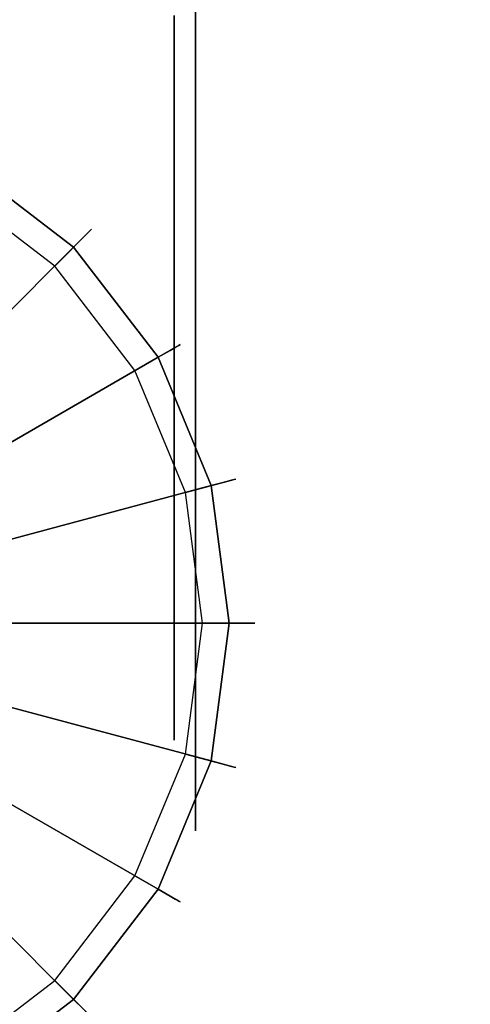
# Model space of a CAD drawing. Extents: x 0 to 66, y -30 to 0.
# Drawn here: x 52.2 to 53.3, y -27 to -24.6 of the extents above; entities that cross this region are included whole.
import ezdxf

# ---------------------------------------------------------------- set-up
doc = ezdxf.new("R2010")
doc.units = 0
doc.header["$LTSCALE"] = 30
doc.header["$MEASUREMENT"] = 0
for name, color, linetype in [('AFUTL-3-BSPT', 4, 'Continuous'), ('AFUTL-3-CTBK', 19, 'Continuous'), ('AFUTL-3-CTWH', 7, 'Continuous'), ('AFUTL-3-GDBK', 19, 'Continuous'), ('AFUTL-3-GDWH', 7, 'Continuous'), ('AFUTL-3-TPLW', 45, 'Continuous')]:
    doc.layers.add(name, color=color, linetype=linetype)

msp = doc.modelspace()

# ---------------------------------------------------------------- linework, layer by layer
at = {"layer": 'AFUTL-3-BSPT'}
for points, invisible_edges in [([(52.3313, -16.0595, 8.8447), (52.1113, -26.0377, 4.4815), (52.2327, -16.0142, 8.873)], 2), ([(52.3313, -16.0595, 8.8447), (52.2223, -21.0763, 6.7814), (52.1113, -26.0377, 4.4815)], 3), ([(52.2421, -16.3488, 6.1834), (52.2462, -16.4027, 8.6872), (52.007, -25.9403, 3.263)], 3), ([(52.1582, -16.3994, 6.1594), (52.2421, -16.3488, 6.1834), (52.007, -25.9403, 3.263)], 8), ([(52.086, -16.3944, 8.6958), (51.8461, -25.9536, 4.5183), (52.2462, -16.4027, 8.6872)], 3), ([(51.8461, -25.9536, 4.5183), (52.002, -26.0133, 4.485), (52.2462, -16.4027, 8.6872)], 8), ([(52.2462, -16.4027, 8.6872), (52.002, -26.0133, 4.485), (52.007, -25.9403, 3.263)], 8)]:
    msp.add_3dface(points, dxfattribs=dict(at, invisible_edges=invisible_edges))
at = {"layer": 'AFUTL-3-CTBK'}
for points, invisible_edges in [([(51.8959, -24.7139, 2.2766), (51.8959, -24.7139, 2.2766), (52.6489, -24.4612, 2.0827), (51.8959, -24.4612, 2.0827)], 6), ([(52.6489, -24.7139, 0.1635), (52.6489, -24.7139, 0.1635), (51.8959, -24.4612, 0.3573), (52.6489, -24.4612, 0.3573)], 6), ([(51.8959, -24.4612, 0.3573), (51.8959, -24.4612, 0.3573), (52.6489, -24.7139, 0.1635), (51.8959, -24.7139, 0.1635)], 6), ([(51.8959, -24.7139, 2.2766), (51.8959, -24.7139, 2.2766), (52.6489, -24.7139, 2.2766), (52.6489, -24.4612, 2.0827)], 10), ([(52.6489, -24.8214, 0.3496), (52.6489, -24.8214, 0.3496), (52.6489, -24.4612, 0.3573), (52.6489, -24.6133, 0.5094)], 6), ([(52.6489, -24.6133, 1.9306), (52.6489, -24.6133, 1.9306), (52.6489, -24.4612, 2.0827), (52.6489, -24.8214, 2.0904)], 6), ([(52.6489, -24.7139, 2.2766), (52.6489, -24.7139, 2.2766), (52.6489, -24.8214, 2.0904), (52.6489, -24.4612, 2.0827)], 6), ([(52.6489, -24.8214, 0.3496), (52.6489, -24.8214, 0.3496), (52.6489, -24.7139, 0.1635), (52.6489, -24.4612, 0.3573)], 10), ([(52.6489, -24.8214, 2.0904), (52.6489, -24.8214, 2.0904), (52.5989, -24.6133, 1.9306), (52.6489, -24.6133, 1.9306)], 6), ([(52.5989, -24.8214, 0.3496), (52.5989, -24.8214, 0.3496), (52.6489, -24.6133, 0.5094), (52.5989, -24.6133, 0.5094)], 6), ([(52.6489, -24.6133, 0.5094), (52.6489, -24.6133, 0.5094), (52.5989, -24.8214, 0.3496), (52.6489, -24.8214, 0.3496)], 6), ([(52.6489, -24.8214, 2.0904), (52.6489, -24.8214, 2.0904), (52.5989, -24.8214, 2.0904), (52.5989, -24.6133, 1.9306)], 10), ([(52.6489, -24.7139, 2.2766), (52.6489, -24.7139, 2.2766), (51.8959, -25.0081, 2.3984), (52.6489, -25.0081, 2.3984)], 6), ([(51.8959, -24.7139, 0.1635), (51.8959, -24.7139, 0.1635), (52.6489, -25.0081, 0.0416), (51.8959, -25.0081, 0.0416)], 6), ([(51.8959, -24.7139, 0.1635), (51.8959, -24.7139, 0.1635), (52.6489, -24.7139, 0.1635), (52.6489, -25.0081, 0.0416)], 10), ([(51.8959, -25.0081, 2.3984), (51.8959, -25.0081, 2.3984), (52.6489, -24.7139, 2.2766), (51.8959, -24.7139, 2.2766)], 6), ([(52.6489, -24.7139, 0.1635), (52.6489, -24.7139, 0.1635), (52.6489, -25.0638, 0.2492), (52.6489, -25.0081, 0.0416)], 6), ([(52.6489, -25.0638, 2.1908), (52.6489, -25.0638, 2.1908), (52.6489, -24.7139, 2.2766), (52.6489, -25.0081, 2.3984)], 10), ([(52.6489, -24.8214, 2.0904), (52.6489, -24.8214, 2.0904), (52.6489, -24.7139, 2.2766), (52.6489, -25.0638, 2.1908)], 6), ([(52.6489, -25.0638, 0.2492), (52.6489, -25.0638, 0.2492), (52.6489, -24.7139, 0.1635), (52.6489, -24.8214, 0.3496)], 6), ([(52.5989, -24.8214, 2.0904), (52.5989, -24.8214, 2.0904), (52.6489, -25.0638, 2.1908), (52.5989, -25.0638, 2.1908)], 6), ([(52.6489, -24.8214, 0.3496), (52.6489, -24.8214, 0.3496), (52.5989, -25.0638, 0.2492), (52.6489, -25.0638, 0.2492)], 6), ([(52.6489, -24.8214, 0.3496), (52.6489, -24.8214, 0.3496), (52.5989, -24.8214, 0.3496), (52.5989, -25.0638, 0.2492)], 10), ([(52.6489, -25.0638, 2.1908), (52.6489, -25.0638, 2.1908), (52.5989, -24.8214, 2.0904), (52.6489, -24.8214, 2.0904)], 6), ([(51.8959, -25.3239, 2.44), (51.8959, -25.3239, 2.44), (52.6489, -25.0081, 2.3984), (51.8959, -25.0081, 2.3984)], 6), ([(52.6489, -25.3239, 0), (52.6489, -25.3239, 0), (51.8959, -25.0081, 0.0416), (52.6489, -25.0081, 0.0416)], 6), ([(51.8959, -25.0081, 0.0416), (51.8959, -25.0081, 0.0416), (52.6489, -25.3239, 0), (51.8959, -25.3239, 0)], 6), ([(51.8959, -25.3239, 2.44), (51.8959, -25.3239, 2.44), (52.6489, -25.3239, 2.44), (52.6489, -25.0081, 2.3984)], 10), ([(52.6489, -25.3239, 0.215), (52.6489, -25.3239, 0.215), (52.6489, -25.0081, 0.0416), (52.6489, -25.0638, 0.2492)], 6), ([(52.6489, -25.0638, 2.1908), (52.6489, -25.0638, 2.1908), (52.6489, -25.0081, 2.3984), (52.6489, -25.3239, 2.225)], 6), ([(52.6489, -25.3239, 2.225), (52.6489, -25.3239, 2.225), (52.6489, -25.0081, 2.3984), (52.6489, -25.3239, 2.44)], 10), ([(52.6489, -25.3239, 0.215), (52.6489, -25.3239, 0.215), (52.6489, -25.3239, 0), (52.6489, -25.0081, 0.0416)], 10), ([(52.6489, -25.3239, 2.225), (52.6489, -25.3239, 2.225), (52.5989, -25.0638, 2.1908), (52.6489, -25.0638, 2.1908)], 6), ([(52.5989, -25.3239, 0.215), (52.5989, -25.3239, 0.215), (52.6489, -25.0638, 0.2492), (52.5989, -25.0638, 0.2492)], 6), ([(52.6489, -25.0638, 0.2492), (52.6489, -25.0638, 0.2492), (52.5989, -25.3239, 0.215), (52.6489, -25.3239, 0.215)], 6), ([(52.6489, -25.3239, 2.225), (52.6489, -25.3239, 2.225), (52.5989, -25.3239, 2.225), (52.5989, -25.0638, 2.1908)], 10), ([(52.6489, -25.3239, 2.44), (52.6489, -25.3239, 2.44), (51.8959, -25.6397, 2.3984), (52.6489, -25.6397, 2.3984)], 6), ([(51.8959, -25.3239, 0), (51.8959, -25.3239, 0), (52.6489, -25.6397, 0.0416), (51.8959, -25.6397, 0.0416)], 6), ([(51.8959, -25.3239, 0), (51.8959, -25.3239, 0), (52.6489, -25.3239, 0), (52.6489, -25.6397, 0.0416)], 10), ([(51.8959, -25.6397, 2.3984), (51.8959, -25.6397, 2.3984), (52.6489, -25.3239, 2.44), (51.8959, -25.3239, 2.44)], 6), ([(52.5989, -25.3239, 2.225), (52.5989, -25.3239, 2.225), (52.6489, -25.584, 2.1908), (52.5989, -25.584, 2.1908)], 6), ([(52.6489, -25.3239, 0.215), (52.6489, -25.3239, 0.215), (52.5989, -25.584, 0.2492), (52.6489, -25.584, 0.2492)], 6), ([(52.6489, -25.3239, 0.215), (52.6489, -25.3239, 0.215), (52.5989, -25.3239, 0.215), (52.5989, -25.584, 0.2492)], 10), ([(52.6489, -25.584, 2.1908), (52.6489, -25.584, 2.1908), (52.5989, -25.3239, 2.225), (52.6489, -25.3239, 2.225)], 6), ([(52.6489, -25.584, 0.2492), (52.6489, -25.584, 0.2492), (52.6489, -25.6397, 0.0416), (52.6489, -25.3239, 0.215)], 6), ([(52.6489, -25.3239, 2.225), (52.6489, -25.3239, 2.225), (52.6489, -25.6397, 2.3984), (52.6489, -25.584, 2.1908)], 6), ([(52.6489, -25.3239, 2.225), (52.6489, -25.3239, 2.225), (52.6489, -25.3239, 2.44), (52.6489, -25.6397, 2.3984)], 10), ([(52.6489, -25.3239, 0.215), (52.6489, -25.3239, 0.215), (52.6489, -25.6397, 0.0416), (52.6489, -25.3239, 0)], 10), ([(52.6489, -25.8264, 2.0904), (52.6489, -25.8264, 2.0904), (52.5989, -25.584, 2.1908), (52.6489, -25.584, 2.1908)], 6), ([(52.5989, -25.8264, 0.3496), (52.5989, -25.8264, 0.3496), (52.6489, -25.584, 0.2492), (52.5989, -25.584, 0.2492)], 6), ([(52.6489, -25.584, 0.2492), (52.6489, -25.584, 0.2492), (52.5989, -25.8264, 0.3496), (52.6489, -25.8264, 0.3496)], 6), ([(52.6489, -25.8264, 2.0904), (52.6489, -25.8264, 2.0904), (52.5989, -25.8264, 2.0904), (52.5989, -25.584, 2.1908)], 10), ([(52.6489, -25.9339, 2.2766), (52.6489, -25.9339, 2.2766), (52.6489, -25.584, 2.1908), (52.6489, -25.6397, 2.3984)], 6), ([(52.6489, -25.584, 2.1908), (52.6489, -25.584, 2.1908), (52.6489, -25.9339, 2.2766), (52.6489, -25.8264, 2.0904)], 6), ([(52.6489, -25.584, 0.2492), (52.6489, -25.584, 0.2492), (52.6489, -25.9339, 0.1635), (52.6489, -25.6397, 0.0416)], 10), ([(52.6489, -25.8264, 0.3496), (52.6489, -25.8264, 0.3496), (52.6489, -25.9339, 0.1635), (52.6489, -25.584, 0.2492)], 6), ([(51.8959, -25.9339, 2.2766), (51.8959, -25.9339, 2.2766), (52.6489, -25.6397, 2.3984), (51.8959, -25.6397, 2.3984)], 6), ([(52.6489, -25.9339, 0.1635), (52.6489, -25.9339, 0.1635), (51.8959, -25.6397, 0.0416), (52.6489, -25.6397, 0.0416)], 6), ([(51.8959, -25.6397, 0.0416), (51.8959, -25.6397, 0.0416), (52.6489, -25.9339, 0.1635), (51.8959, -25.9339, 0.1635)], 6), ([(51.8959, -25.9339, 2.2766), (51.8959, -25.9339, 2.2766), (52.6489, -25.9339, 2.2766), (52.6489, -25.6397, 2.3984)], 10), ([(52.5989, -25.8264, 2.0904), (52.5989, -25.8264, 2.0904), (52.6489, -26.0345, 1.9306), (52.5989, -26.0345, 1.9306)], 6), ([(52.6489, -25.8264, 0.3496), (52.6489, -25.8264, 0.3496), (52.5989, -26.0345, 0.5094), (52.6489, -26.0345, 0.5094)], 6), ([(52.6489, -25.8264, 0.3496), (52.6489, -25.8264, 0.3496), (52.5989, -25.8264, 0.3496), (52.5989, -26.0345, 0.5094)], 10), ([(52.6489, -26.0345, 1.9306), (52.6489, -26.0345, 1.9306), (52.5989, -25.8264, 2.0904), (52.6489, -25.8264, 2.0904)], 6), ([(52.6489, -26.0345, 0.5094), (52.6489, -26.0345, 0.5094), (52.6489, -26.1866, 0.3573), (52.6489, -25.8264, 0.3496)], 6), ([(52.6489, -25.9339, 0.1635), (52.6489, -25.9339, 0.1635), (52.6489, -25.8264, 0.3496), (52.6489, -26.1866, 0.3573)], 6), ([(52.6489, -25.8264, 2.0904), (52.6489, -25.8264, 2.0904), (52.6489, -26.1866, 2.0827), (52.6489, -26.0345, 1.9306)], 6), ([(52.6489, -25.8264, 2.0904), (52.6489, -25.8264, 2.0904), (52.6489, -25.9339, 2.2766), (52.6489, -26.1866, 2.0827)], 10), ([(52.6489, -25.9339, 2.2766), (52.6489, -25.9339, 2.2766), (51.8959, -26.1866, 2.0827), (52.6489, -26.1866, 2.0827)], 6), ([(51.8959, -25.9339, 0.1635), (51.8959, -25.9339, 0.1635), (52.6489, -26.1866, 0.3573), (51.8959, -26.1866, 0.3573)], 6), ([(51.8959, -25.9339, 0.1635), (51.8959, -25.9339, 0.1635), (52.6489, -25.9339, 0.1635), (52.6489, -26.1866, 0.3573)], 10), ([(51.8959, -26.1866, 2.0827), (51.8959, -26.1866, 2.0827), (52.6489, -25.9339, 2.2766), (51.8959, -25.9339, 2.2766)], 6), ([(52.6489, -26.1943, 1.7225), (52.6489, -26.1943, 1.7225), (52.5989, -26.0345, 1.9306), (52.6489, -26.0345, 1.9306)], 6), ([(52.5989, -26.1943, 0.7175), (52.5989, -26.1943, 0.7175), (52.6489, -26.0345, 0.5094), (52.5989, -26.0345, 0.5094)], 6), ([(52.6489, -26.0345, 0.5094), (52.6489, -26.0345, 0.5094), (52.5989, -26.1943, 0.7175), (52.6489, -26.1943, 0.7175)], 6), ([(52.6489, -26.1943, 1.7225), (52.6489, -26.1943, 1.7225), (52.5989, -26.1943, 1.7225), (52.5989, -26.0345, 1.9306)], 10), ([(52.6489, -26.3805, 1.83), (52.6489, -26.3805, 1.83), (52.6489, -26.0345, 1.9306), (52.6489, -26.1866, 2.0827)], 6), ([(52.6489, -26.0345, 1.9306), (52.6489, -26.0345, 1.9306), (52.6489, -26.3805, 1.83), (52.6489, -26.1943, 1.7225)], 6), ([(52.6489, -26.0345, 0.5094), (52.6489, -26.0345, 0.5094), (52.6489, -26.3805, 0.61), (52.6489, -26.1866, 0.3573)], 10), ([(52.6489, -26.1943, 0.7175), (52.6489, -26.1943, 0.7175), (52.6489, -26.3805, 0.61), (52.6489, -26.0345, 0.5094)], 6), ([(51.8959, -26.3805, 1.83), (51.8959, -26.3805, 1.83), (52.6489, -26.1866, 2.0827), (51.8959, -26.1866, 2.0827)], 6), ([(52.6489, -26.3805, 0.61), (52.6489, -26.3805, 0.61), (51.8959, -26.1866, 0.3573), (52.6489, -26.1866, 0.3573)], 6), ([(51.8959, -26.1866, 0.3573), (51.8959, -26.1866, 0.3573), (52.6489, -26.3805, 0.61), (51.8959, -26.3805, 0.61)], 6), ([(51.8959, -26.3805, 1.83), (51.8959, -26.3805, 1.83), (52.6489, -26.3805, 1.83), (52.6489, -26.1866, 2.0827)], 10), ([(52.5989, -26.1943, 1.7225), (52.5989, -26.1943, 1.7225), (52.6489, -26.2947, 1.4801), (52.5989, -26.2947, 1.4801)], 6), ([(52.6489, -26.1943, 0.7175), (52.6489, -26.1943, 0.7175), (52.5989, -26.2947, 0.9599), (52.6489, -26.2947, 0.9599)], 6), ([(52.6489, -26.1943, 0.7175), (52.6489, -26.1943, 0.7175), (52.5989, -26.1943, 0.7175), (52.5989, -26.2947, 0.9599)], 10), ([(52.6489, -26.2947, 1.4801), (52.6489, -26.2947, 1.4801), (52.5989, -26.1943, 1.7225), (52.6489, -26.1943, 1.7225)], 6), ([(52.6489, -26.5023, 0.9042), (52.6489, -26.5023, 0.9042), (52.6489, -26.1943, 0.7175), (52.6489, -26.2947, 0.9599)], 10), ([(52.6489, -26.3805, 0.61), (52.6489, -26.3805, 0.61), (52.6489, -26.1943, 0.7175), (52.6489, -26.5023, 0.9042)], 6), ([(52.6489, -26.1943, 1.7225), (52.6489, -26.1943, 1.7225), (52.6489, -26.5023, 1.5358), (52.6489, -26.2947, 1.4801)], 6), ([(52.6489, -26.1943, 1.7225), (52.6489, -26.1943, 1.7225), (52.6489, -26.3805, 1.83), (52.6489, -26.5023, 1.5358)], 10), ([(52.6489, -26.3289, 1.22), (52.6489, -26.3289, 1.22), (52.5989, -26.2947, 1.4801), (52.6489, -26.2947, 1.4801)], 6), ([(52.5989, -26.3289, 1.22), (52.5989, -26.3289, 1.22), (52.6489, -26.2947, 0.9599), (52.5989, -26.2947, 0.9599)], 6), ([(52.6489, -26.3289, 1.22), (52.6489, -26.3289, 1.22), (52.5989, -26.3289, 1.22), (52.5989, -26.2947, 1.4801)], 10), ([(52.6489, -26.2947, 0.9599), (52.6489, -26.2947, 0.9599), (52.5989, -26.3289, 1.22), (52.6489, -26.3289, 1.22)], 6), ([(52.6489, -26.3289, 1.22), (52.6489, -26.3289, 1.22), (52.6489, -26.5023, 0.9042), (52.6489, -26.2947, 0.9599)], 6), ([(52.6489, -26.5439, 1.22), (52.6489, -26.5439, 1.22), (52.6489, -26.2947, 1.4801), (52.6489, -26.5023, 1.5358)], 6), ([(52.6489, -26.2947, 1.4801), (52.6489, -26.2947, 1.4801), (52.6489, -26.5439, 1.22), (52.6489, -26.3289, 1.22)], 6), ([(52.6489, -26.3289, 1.22), (52.6489, -26.3289, 1.22), (52.6489, -26.5439, 1.22), (52.6489, -26.5023, 0.9042)], 10), ([(52.6489, -26.3805, 1.83), (52.6489, -26.3805, 1.83), (51.8959, -26.5023, 1.5358), (52.6489, -26.5023, 1.5358)], 6), ([(51.8959, -26.3805, 0.61), (51.8959, -26.3805, 0.61), (52.6489, -26.5023, 0.9042), (51.8959, -26.5023, 0.9042)], 6), ([(51.8959, -26.3805, 0.61), (51.8959, -26.3805, 0.61), (52.6489, -26.3805, 0.61), (52.6489, -26.5023, 0.9042)], 10), ([(51.8959, -26.5023, 1.5358), (51.8959, -26.5023, 1.5358), (52.6489, -26.3805, 1.83), (51.8959, -26.3805, 1.83)], 6), ([(51.8959, -26.5439, 1.22), (51.8959, -26.5439, 1.22), (52.6489, -26.5023, 1.5358), (51.8959, -26.5023, 1.5358)], 6), ([(52.6489, -26.5439, 1.22), (52.6489, -26.5439, 1.22), (51.8959, -26.5023, 0.9042), (52.6489, -26.5023, 0.9042)], 6), ([(51.8959, -26.5439, 1.22), (51.8959, -26.5439, 1.22), (52.6489, -26.5439, 1.22), (52.6489, -26.5023, 1.5358)], 10), ([(51.8959, -26.5023, 0.9042), (51.8959, -26.5023, 0.9042), (52.6489, -26.5439, 1.22), (51.8959, -26.5439, 1.22)], 6)]:
    msp.add_3dface(points, dxfattribs=dict(at, invisible_edges=invisible_edges))
at = {"layer": 'AFUTL-3-CTWH', "invisible_edges": 15}
for points in [[(52.5989, -26.3289, 1.22), (52.5989, -26.3289, 1.22), (52.5989, -24.3189, 1.22), (52.5989, -24.3531, 1.4801)], [(52.5989, -26.2947, 0.9599), (52.5989, -26.2947, 0.9599), (52.5989, -24.3189, 1.22), (52.5989, -26.3289, 1.22)], [(52.5989, -24.3189, 1.22), (52.5989, -24.3189, 1.22), (52.5989, -26.2947, 0.9599), (52.5989, -24.3531, 0.9599)], [(52.5989, -26.3289, 1.22), (52.5989, -26.3289, 1.22), (52.5989, -24.3531, 1.4801), (52.5989, -26.2947, 1.4801)], [(52.5989, -24.4535, 1.7225), (52.5989, -24.4535, 1.7225), (52.5989, -26.2947, 1.4801), (52.5989, -24.3531, 1.4801)], [(52.5989, -24.3531, 0.9599), (52.5989, -24.3531, 0.9599), (52.5989, -26.1943, 0.7175), (52.5989, -24.4535, 0.7175)], [(52.5989, -24.3531, 0.9599), (52.5989, -24.3531, 0.9599), (52.5989, -26.2947, 0.9599), (52.5989, -26.1943, 0.7175)], [(52.5989, -26.1943, 1.7225), (52.5989, -26.1943, 1.7225), (52.5989, -24.4535, 1.7225), (52.5989, -24.6133, 1.9306)], [(52.5989, -26.2947, 1.4801), (52.5989, -26.2947, 1.4801), (52.5989, -24.4535, 1.7225), (52.5989, -26.1943, 1.7225)], [(52.5989, -26.0345, 0.5094), (52.5989, -26.0345, 0.5094), (52.5989, -24.4535, 0.7175), (52.5989, -26.1943, 0.7175)], [(52.5989, -24.4535, 0.7175), (52.5989, -24.4535, 0.7175), (52.5989, -26.0345, 0.5094), (52.5989, -24.6133, 0.5094)], [(52.5989, -26.1943, 1.7225), (52.5989, -26.1943, 1.7225), (52.5989, -24.6133, 1.9306), (52.5989, -26.0345, 1.9306)], [(52.5989, -24.8214, 2.0904), (52.5989, -24.8214, 2.0904), (52.5989, -26.0345, 1.9306), (52.5989, -24.6133, 1.9306)], [(52.5989, -24.6133, 0.5094), (52.5989, -24.6133, 0.5094), (52.5989, -25.8264, 0.3496), (52.5989, -24.8214, 0.3496)], [(52.5989, -24.6133, 0.5094), (52.5989, -24.6133, 0.5094), (52.5989, -26.0345, 0.5094), (52.5989, -25.8264, 0.3496)], [(52.5989, -25.8264, 2.0904), (52.5989, -25.8264, 2.0904), (52.5989, -24.8214, 2.0904), (52.5989, -25.0638, 2.1908)], [(52.5989, -26.0345, 1.9306), (52.5989, -26.0345, 1.9306), (52.5989, -24.8214, 2.0904), (52.5989, -25.8264, 2.0904)], [(52.5989, -25.584, 0.2492), (52.5989, -25.584, 0.2492), (52.5989, -24.8214, 0.3496), (52.5989, -25.8264, 0.3496)], [(52.5989, -24.8214, 0.3496), (52.5989, -24.8214, 0.3496), (52.5989, -25.584, 0.2492), (52.5989, -25.0638, 0.2492)], [(52.5989, -25.8264, 2.0904), (52.5989, -25.8264, 2.0904), (52.5989, -25.0638, 2.1908), (52.5989, -25.584, 2.1908)], [(52.5989, -25.0638, 2.1908), (52.5989, -25.0638, 2.1908), (52.5989, -25.3239, 2.225), (52.5989, -25.584, 2.1908)], [(52.5989, -25.0638, 0.2492), (52.5989, -25.0638, 0.2492), (52.5989, -25.584, 0.2492), (52.5989, -25.3239, 0.215)]]:
    msp.add_3dface(points, dxfattribs=at)
at = {"layer": 'AFUTL-3-GDBK'}
for points, invisible_edges in [([(52.0996, -24.9619, 0.3918), (52.0996, -24.9619, 0.3918), (51.9945, -25.528, 0.6525), (52.3604, -25.162, 0.3918)], 2), ([(52.1123, -25.6816, 0.6525), (52.1123, -25.6816, 0.6525), (52.3604, -25.162, 0.3918), (51.9945, -25.528, 0.6525)], 10), ([(52.1123, -25.6816, 0.6525), (52.1123, -25.6816, 0.6525), (52.5606, -25.4229, 0.3918), (52.3604, -25.162, 0.3918)], 8), ([(52.1865, -25.8605, 0.6525), (52.1865, -25.8605, 0.6525), (52.5606, -25.4229, 0.3918), (52.1123, -25.6816, 0.6525)], 10), ([(52.5606, -25.4229, 0.3918), (52.5606, -25.4229, 0.3918), (52.1865, -25.8605, 0.6525), (52.6864, -25.7266, 0.3918)], 2), ([(52.2117, -26.0525, 0.6525), (52.2117, -26.0525, 0.6525), (52.6864, -25.7266, 0.3918), (52.1865, -25.8605, 0.6525)], 10), ([(52.2117, -26.0525, 0.6525), (52.2117, -26.0525, 0.6525), (52.7293, -26.0525, 0.3918), (52.6864, -25.7266, 0.3918)], 8), ([(52.7293, -26.0525, 0.3918), (52.7293, -26.0525, 0.3918), (52.1865, -26.2445, 0.6525), (52.6864, -26.3785, 0.3918)], 2), ([(52.1865, -26.2445, 0.6525), (52.1865, -26.2445, 0.6525), (52.7293, -26.0525, 0.3918), (52.2117, -26.0525, 0.6525)], 10), ([(52.1123, -26.4234, 0.6525), (52.1123, -26.4234, 0.6525), (52.6864, -26.3785, 0.3918), (52.1865, -26.2445, 0.6525)], 10), ([(52.1123, -26.4234, 0.6525), (52.1123, -26.4234, 0.6525), (52.5606, -26.6822, 0.3918), (52.6864, -26.3785, 0.3918)], 8), ([(51.9945, -26.577, 0.6525), (51.9945, -26.577, 0.6525), (52.5606, -26.6822, 0.3918), (52.1123, -26.4234, 0.6525)], 10), ([(51.8408, -26.6949, 0.6525), (51.8408, -26.6949, 0.6525), (52.3604, -26.943, 0.3918), (51.9945, -26.577, 0.6525)], 10), ([(52.5606, -26.6822, 0.3918), (52.5606, -26.6822, 0.3918), (51.9945, -26.577, 0.6525), (52.3604, -26.943, 0.3918)], 2), ([(51.8408, -26.6949, 0.6525), (51.8408, -26.6949, 0.6525), (52.0996, -27.1432, 0.3918), (52.3604, -26.943, 0.3918)], 8)]:
    msp.add_3dface(points, dxfattribs=dict(at, invisible_edges=invisible_edges))
at = {"layer": 'AFUTL-3-GDWH'}
for points, invisible_edges in [([(51.1604, -24.8971), (51.1604, -24.8971), (52.3158, -26.8984), (52.0681, -27.0885)], 15), ([(51.1604, -24.8971), (51.1604, -24.8971), (52.5059, -26.6506), (52.3158, -26.8984)], 15), ([(51.1604, -24.8971), (51.1604, -24.8971), (52.6254, -26.3621), (52.5059, -26.6506)], 15), ([(51.1604, -24.8971), (51.1604, -24.8971), (52.6662, -26.0525), (52.6254, -26.3621)], 15), ([(51.1604, -24.8971), (51.1604, -24.8971), (52.6254, -25.7429), (52.6662, -26.0525)], 15), ([(51.1604, -24.8971), (51.1604, -24.8971), (52.5059, -25.4544), (52.6254, -25.7429)], 15), ([(51.1604, -24.8971), (51.1604, -24.8971), (52.3158, -25.2067), (52.5059, -25.4544)], 15), ([(52.3158, -25.2067), (52.3158, -25.2067), (51.1604, -24.8971), (52.0681, -25.0166)], 15), ([(52.3964, -25.1261, 0.2463), (52.3964, -25.1261, 0.2463), (52.0681, -25.0166), (52.1251, -24.9178, 0.2463)], 10), ([(52.128, -24.9128, 0.3142), (52.128, -24.9128, 0.3142), (52.123, -24.9214, 0.3383), (52.3935, -25.129, 0.3383)], 12), ([(52.1251, -24.9178, 0.2463), (52.1251, -24.9178, 0.2463), (52.128, -24.9128, 0.2624), (52.4006, -25.1219, 0.2624)], 12), ([(52.1251, -24.9178, 0.2463), (52.1251, -24.9178, 0.2463), (52.4006, -25.1219, 0.2624), (52.3964, -25.1261, 0.2463)], 10), ([(52.128, -24.9128, 0.2624), (52.128, -24.9128, 0.2624), (52.1297, -24.9098, 0.2883), (52.403, -25.1195, 0.2883)], 12), ([(52.128, -24.9128, 0.3142), (52.128, -24.9128, 0.3142), (52.4006, -25.1219, 0.3142), (52.1297, -24.9098, 0.2883)], 6), ([(52.4006, -25.1219, 0.3142), (52.4006, -25.1219, 0.3142), (52.128, -24.9128, 0.3142), (52.3935, -25.129, 0.3383)], 6), ([(52.128, -24.9128, 0.2624), (52.128, -24.9128, 0.2624), (52.403, -25.1195, 0.2883), (52.4006, -25.1219, 0.2624)], 10), ([(52.1297, -24.9098, 0.2883), (52.1297, -24.9098, 0.2883), (52.4006, -25.1219, 0.3142), (52.403, -25.1195, 0.2883)], 10), ([(52.3604, -25.162, 0.3918), (52.3604, -25.162, 0.3918), (52.1161, -24.9334, 0.3569), (52.0996, -24.9619, 0.3918)], 2), ([(52.3837, -25.1388, 0.3569), (52.3837, -25.1388, 0.3569), (52.123, -24.9214, 0.3383), (52.1161, -24.9334, 0.3569)], 10), ([(52.1161, -24.9334, 0.3569), (52.1161, -24.9334, 0.3569), (52.3604, -25.162, 0.3918), (52.3837, -25.1388, 0.3569)], 10), ([(52.123, -24.9214, 0.3383), (52.123, -24.9214, 0.3383), (52.3837, -25.1388, 0.3569), (52.3935, -25.129, 0.3383)], 10), ([(52.0681, -25.0166), (52.0681, -25.0166), (52.3964, -25.1261, 0.2463), (52.3158, -25.2067)], 2), ([(52.6047, -25.3974, 0.2463), (52.6047, -25.3974, 0.2463), (52.3158, -25.2067), (52.3964, -25.1261, 0.2463)], 10), ([(52.5891, -25.4064, 0.3569), (52.5891, -25.4064, 0.3569), (52.3935, -25.129, 0.3383), (52.3837, -25.1388, 0.3569)], 10), ([(52.6011, -25.3995, 0.3383), (52.6011, -25.3995, 0.3383), (52.4006, -25.1219, 0.3142), (52.3935, -25.129, 0.3383)], 10), ([(52.5891, -25.4064, 0.3569), (52.5891, -25.4064, 0.3569), (52.6011, -25.3995, 0.3383), (52.3935, -25.129, 0.3383)], 12), ([(52.6097, -25.3945, 0.2624), (52.6097, -25.3945, 0.2624), (52.3964, -25.1261, 0.2463), (52.4006, -25.1219, 0.2624)], 10), ([(52.3964, -25.1261, 0.2463), (52.3964, -25.1261, 0.2463), (52.6097, -25.3945, 0.2624), (52.6047, -25.3974, 0.2463)], 10), ([(52.403, -25.1195, 0.2883), (52.403, -25.1195, 0.2883), (52.6127, -25.3928, 0.2883), (52.4006, -25.1219, 0.2624)], 6), ([(52.4006, -25.1219, 0.3142), (52.4006, -25.1219, 0.3142), (52.6097, -25.3945, 0.3142), (52.403, -25.1195, 0.2883)], 6), ([(52.6127, -25.3928, 0.2883), (52.6127, -25.3928, 0.2883), (52.6097, -25.3945, 0.2624), (52.4006, -25.1219, 0.2624)], 12), ([(52.6011, -25.3995, 0.3383), (52.6011, -25.3995, 0.3383), (52.6097, -25.3945, 0.3142), (52.4006, -25.1219, 0.3142)], 12), ([(52.403, -25.1195, 0.2883), (52.403, -25.1195, 0.2883), (52.6097, -25.3945, 0.3142), (52.6127, -25.3928, 0.2883)], 10), ([(52.5606, -25.4229, 0.3918), (52.5606, -25.4229, 0.3918), (52.3837, -25.1388, 0.3569), (52.3604, -25.162, 0.3918)], 2), ([(52.5606, -25.4229, 0.3918), (52.5606, -25.4229, 0.3918), (52.5891, -25.4064, 0.3569), (52.3837, -25.1388, 0.3569)], 12), ([(52.6047, -25.3974, 0.2463), (52.6047, -25.3974, 0.2463), (52.5059, -25.4544), (52.3158, -25.2067)], 8), ([(52.7355, -25.7134, 0.2463), (52.7355, -25.7134, 0.2463), (52.5059, -25.4544), (52.6047, -25.3974, 0.2463)], 10), ([(52.6864, -25.7266, 0.3918), (52.6864, -25.7266, 0.3918), (52.5891, -25.4064, 0.3569), (52.5606, -25.4229, 0.3918)], 2), ([(52.7182, -25.7181, 0.3569), (52.7182, -25.7181, 0.3569), (52.6011, -25.3995, 0.3383), (52.5891, -25.4064, 0.3569)], 10), ([(52.5891, -25.4064, 0.3569), (52.5891, -25.4064, 0.3569), (52.6864, -25.7266, 0.3918), (52.7182, -25.7181, 0.3569)], 10), ([(52.6097, -25.3945, 0.3142), (52.6097, -25.3945, 0.3142), (52.6011, -25.3995, 0.3383), (52.7315, -25.7145, 0.3383)], 12), ([(52.6011, -25.3995, 0.3383), (52.6011, -25.3995, 0.3383), (52.7182, -25.7181, 0.3569), (52.7315, -25.7145, 0.3383)], 10), ([(52.6047, -25.3974, 0.2463), (52.6047, -25.3974, 0.2463), (52.6097, -25.3945, 0.2624), (52.7412, -25.7119, 0.2624)], 12), ([(52.6047, -25.3974, 0.2463), (52.6047, -25.3974, 0.2463), (52.7412, -25.7119, 0.2624), (52.7355, -25.7134, 0.2463)], 10), ([(52.6097, -25.3945, 0.2624), (52.6097, -25.3945, 0.2624), (52.6127, -25.3928, 0.2883), (52.7445, -25.711, 0.2883)], 12), ([(52.6097, -25.3945, 0.3142), (52.6097, -25.3945, 0.3142), (52.7412, -25.7119, 0.3142), (52.6127, -25.3928, 0.2883)], 6), ([(52.7412, -25.7119, 0.3142), (52.7412, -25.7119, 0.3142), (52.6097, -25.3945, 0.3142), (52.7315, -25.7145, 0.3383)], 6), ([(52.6097, -25.3945, 0.2624), (52.6097, -25.3945, 0.2624), (52.7445, -25.711, 0.2883), (52.7412, -25.7119, 0.2624)], 10), ([(52.6127, -25.3928, 0.2883), (52.6127, -25.3928, 0.2883), (52.7412, -25.7119, 0.3142), (52.7445, -25.711, 0.2883)], 10), ([(52.5059, -25.4544), (52.5059, -25.4544), (52.7355, -25.7134, 0.2463), (52.6254, -25.7429)], 2), ([(52.776, -26.0525, 0.3383), (52.776, -26.0525, 0.3383), (52.7412, -25.7119, 0.3142), (52.7315, -25.7145, 0.3383)], 10), ([(52.786, -26.0525, 0.2624), (52.786, -26.0525, 0.2624), (52.7355, -25.7134, 0.2463), (52.7412, -25.7119, 0.2624)], 10), ([(52.7445, -25.711, 0.2883), (52.7445, -25.711, 0.2883), (52.7894, -26.0525, 0.2883), (52.7412, -25.7119, 0.2624)], 6), ([(52.7412, -25.7119, 0.3142), (52.7412, -25.7119, 0.3142), (52.786, -26.0525, 0.3142), (52.7445, -25.711, 0.2883)], 6), ([(52.7894, -26.0525, 0.2883), (52.7894, -26.0525, 0.2883), (52.786, -26.0525, 0.2624), (52.7412, -25.7119, 0.2624)], 12), ([(52.776, -26.0525, 0.3383), (52.776, -26.0525, 0.3383), (52.786, -26.0525, 0.3142), (52.7412, -25.7119, 0.3142)], 12), ([(52.7445, -25.711, 0.2883), (52.7445, -25.711, 0.2883), (52.786, -26.0525, 0.3142), (52.7894, -26.0525, 0.2883)], 10), ([(52.7802, -26.0525, 0.2463), (52.7802, -26.0525, 0.2463), (52.6254, -25.7429), (52.7355, -25.7134, 0.2463)], 10), ([(52.7293, -26.0525, 0.3918), (52.7293, -26.0525, 0.3918), (52.7182, -25.7181, 0.3569), (52.6864, -25.7266, 0.3918)], 2), ([(52.7622, -26.0525, 0.3569), (52.7622, -26.0525, 0.3569), (52.7315, -25.7145, 0.3383), (52.7182, -25.7181, 0.3569)], 10), ([(52.7293, -26.0525, 0.3918), (52.7293, -26.0525, 0.3918), (52.7622, -26.0525, 0.3569), (52.7182, -25.7181, 0.3569)], 12), ([(52.7622, -26.0525, 0.3569), (52.7622, -26.0525, 0.3569), (52.776, -26.0525, 0.3383), (52.7315, -25.7145, 0.3383)], 12), ([(52.7355, -25.7134, 0.2463), (52.7355, -25.7134, 0.2463), (52.786, -26.0525, 0.2624), (52.7802, -26.0525, 0.2463)], 10), ([(52.7802, -26.0525, 0.2463), (52.7802, -26.0525, 0.2463), (52.6662, -26.0525), (52.6254, -25.7429)], 8), ([(52.6662, -26.0525), (52.6662, -26.0525), (52.7355, -26.3916, 0.2463), (52.6254, -26.3621)], 2), ([(52.7355, -26.3916, 0.2463), (52.7355, -26.3916, 0.2463), (52.6662, -26.0525), (52.7802, -26.0525, 0.2463)], 10), ([(52.7622, -26.0525, 0.3569), (52.7622, -26.0525, 0.3569), (52.6864, -26.3785, 0.3918), (52.7182, -26.387, 0.3569)], 10), ([(52.6864, -26.3785, 0.3918), (52.6864, -26.3785, 0.3918), (52.7622, -26.0525, 0.3569), (52.7293, -26.0525, 0.3918)], 2), ([(52.776, -26.0525, 0.3383), (52.776, -26.0525, 0.3383), (52.7182, -26.387, 0.3569), (52.7315, -26.3906, 0.3383)], 10), ([(52.7182, -26.387, 0.3569), (52.7182, -26.387, 0.3569), (52.776, -26.0525, 0.3383), (52.7622, -26.0525, 0.3569)], 10), ([(52.786, -26.0525, 0.3142), (52.786, -26.0525, 0.3142), (52.776, -26.0525, 0.3383), (52.7315, -26.3906, 0.3383)], 12), ([(52.7412, -26.3932, 0.3142), (52.7412, -26.3932, 0.3142), (52.786, -26.0525, 0.3142), (52.7315, -26.3906, 0.3383)], 6), ([(52.7802, -26.0525, 0.2463), (52.7802, -26.0525, 0.2463), (52.7412, -26.3932, 0.2624), (52.7355, -26.3916, 0.2463)], 10), ([(52.786, -26.0525, 0.2624), (52.786, -26.0525, 0.2624), (52.7445, -26.394, 0.2883), (52.7412, -26.3932, 0.2624)], 10), ([(52.7802, -26.0525, 0.2463), (52.7802, -26.0525, 0.2463), (52.786, -26.0525, 0.2624), (52.7412, -26.3932, 0.2624)], 12), ([(52.7894, -26.0525, 0.2883), (52.7894, -26.0525, 0.2883), (52.7412, -26.3932, 0.3142), (52.7445, -26.394, 0.2883)], 10), ([(52.786, -26.0525, 0.3142), (52.786, -26.0525, 0.3142), (52.7412, -26.3932, 0.3142), (52.7894, -26.0525, 0.2883)], 6), ([(52.786, -26.0525, 0.2624), (52.786, -26.0525, 0.2624), (52.7894, -26.0525, 0.2883), (52.7445, -26.394, 0.2883)], 12), ([(52.6047, -26.7076, 0.2463), (52.6047, -26.7076, 0.2463), (52.5059, -26.6506), (52.6254, -26.3621)], 8), ([(52.6047, -26.7076, 0.2463), (52.6047, -26.7076, 0.2463), (52.6254, -26.3621), (52.7355, -26.3916, 0.2463)], 10), ([(52.5606, -26.6822, 0.3918), (52.5606, -26.6822, 0.3918), (52.7182, -26.387, 0.3569), (52.6864, -26.3785, 0.3918)], 2), ([(52.5606, -26.6822, 0.3918), (52.5606, -26.6822, 0.3918), (52.5891, -26.6986, 0.3569), (52.7182, -26.387, 0.3569)], 12), ([(52.5891, -26.6986, 0.3569), (52.5891, -26.6986, 0.3569), (52.7315, -26.3906, 0.3383), (52.7182, -26.387, 0.3569)], 10), ([(52.5891, -26.6986, 0.3569), (52.5891, -26.6986, 0.3569), (52.6011, -26.7056, 0.3383), (52.7315, -26.3906, 0.3383)], 12), ([(52.6011, -26.7056, 0.3383), (52.6011, -26.7056, 0.3383), (52.7412, -26.3932, 0.3142), (52.7315, -26.3906, 0.3383)], 10), ([(52.6011, -26.7056, 0.3383), (52.6011, -26.7056, 0.3383), (52.6097, -26.7106, 0.3142), (52.7412, -26.3932, 0.3142)], 12), ([(52.7355, -26.3916, 0.2463), (52.7355, -26.3916, 0.2463), (52.6097, -26.7106, 0.2624), (52.6047, -26.7076, 0.2463)], 10), ([(52.6097, -26.7106, 0.2624), (52.6097, -26.7106, 0.2624), (52.7355, -26.3916, 0.2463), (52.7412, -26.3932, 0.2624)], 10), ([(52.6127, -26.7123, 0.2883), (52.6127, -26.7123, 0.2883), (52.6097, -26.7106, 0.2624), (52.7412, -26.3932, 0.2624)], 12), ([(52.7412, -26.3932, 0.3142), (52.7412, -26.3932, 0.3142), (52.6097, -26.7106, 0.3142), (52.7445, -26.394, 0.2883)], 6), ([(52.7445, -26.394, 0.2883), (52.7445, -26.394, 0.2883), (52.6097, -26.7106, 0.3142), (52.6127, -26.7123, 0.2883)], 10), ([(52.7445, -26.394, 0.2883), (52.7445, -26.394, 0.2883), (52.6127, -26.7123, 0.2883), (52.7412, -26.3932, 0.2624)], 6), ([(52.5059, -26.6506), (52.5059, -26.6506), (52.3964, -26.979, 0.2463), (52.3158, -26.8984)], 2), ([(52.3964, -26.979, 0.2463), (52.3964, -26.979, 0.2463), (52.5059, -26.6506), (52.6047, -26.7076, 0.2463)], 10), ([(52.3604, -26.943, 0.3918), (52.3604, -26.943, 0.3918), (52.5891, -26.6986, 0.3569), (52.5606, -26.6822, 0.3918)], 2), ([(52.5891, -26.6986, 0.3569), (52.5891, -26.6986, 0.3569), (52.3604, -26.943, 0.3918), (52.3837, -26.9663, 0.3569)], 10), ([(52.3837, -26.9663, 0.3569), (52.3837, -26.9663, 0.3569), (52.6011, -26.7056, 0.3383), (52.5891, -26.6986, 0.3569)], 10), ([(52.6011, -26.7056, 0.3383), (52.6011, -26.7056, 0.3383), (52.3837, -26.9663, 0.3569), (52.3935, -26.9761, 0.3383)], 10), ([(52.6097, -26.7106, 0.3142), (52.6097, -26.7106, 0.3142), (52.6011, -26.7056, 0.3383), (52.3935, -26.9761, 0.3383)], 12), ([(52.4006, -26.9831, 0.3142), (52.4006, -26.9831, 0.3142), (52.6097, -26.7106, 0.3142), (52.3935, -26.9761, 0.3383)], 6), ([(52.6047, -26.7076, 0.2463), (52.6047, -26.7076, 0.2463), (52.4006, -26.9831, 0.2624), (52.3964, -26.979, 0.2463)], 10), ([(52.6047, -26.7076, 0.2463), (52.6047, -26.7076, 0.2463), (52.6097, -26.7106, 0.2624), (52.4006, -26.9831, 0.2624)], 12), ([(52.6097, -26.7106, 0.2624), (52.6097, -26.7106, 0.2624), (52.403, -26.9855, 0.2883), (52.4006, -26.9831, 0.2624)], 10), ([(52.6097, -26.7106, 0.3142), (52.6097, -26.7106, 0.3142), (52.4006, -26.9831, 0.3142), (52.6127, -26.7123, 0.2883)], 6), ([(52.6127, -26.7123, 0.2883), (52.6127, -26.7123, 0.2883), (52.4006, -26.9831, 0.3142), (52.403, -26.9855, 0.2883)], 10), ([(52.6097, -26.7106, 0.2624), (52.6097, -26.7106, 0.2624), (52.6127, -26.7123, 0.2883), (52.403, -26.9855, 0.2883)], 12), ([(52.1251, -27.1872, 0.2463), (52.1251, -27.1872, 0.2463), (52.0681, -27.0885), (52.3158, -26.8984)], 8), ([(52.1251, -27.1872, 0.2463), (52.1251, -27.1872, 0.2463), (52.3158, -26.8984), (52.3964, -26.979, 0.2463)], 10), ([(52.0996, -27.1432, 0.3918), (52.0996, -27.1432, 0.3918), (52.3837, -26.9663, 0.3569), (52.3604, -26.943, 0.3918)], 2)]:
    msp.add_3dface(points, dxfattribs=dict(at, invisible_edges=invisible_edges))
at = {"layer": 'AFUTL-3-TPLW'}
for points in [[(0, 0, 29), (66, 0, 29), (66, -30, 29), (0, -30, 29)], [(0, 0, 27.75), (66, 0, 27.75), (66, -30, 27.75), (0, -30, 27.75)]]:
    msp.add_3dface(points, dxfattribs=at)

doc.saveas('drawing.dxf')
